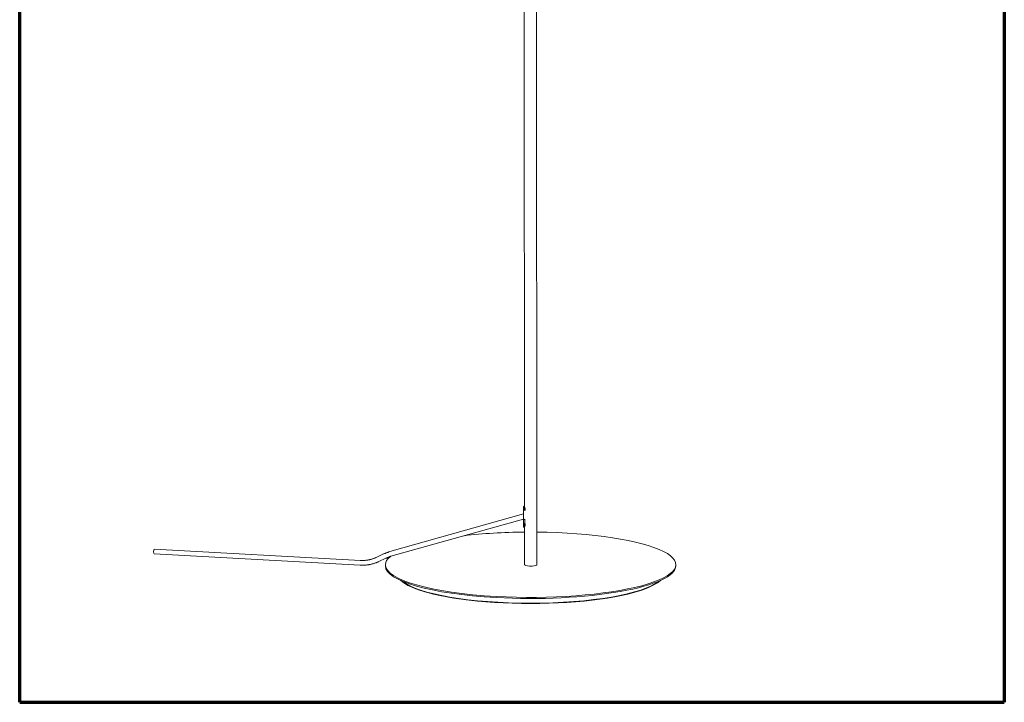
# Model space of a CAD drawing. Units: millimetres. Extents: x 5 to 415, y 5 to 292.
# Drawn here: x 290 to 355, y 102 to 147 of the extents above; entities that cross this region are included whole.
import ezdxf

# ---------------------------------------------------------------- set-up
doc = ezdxf.new("R2010")
doc.units = ezdxf.units.MM
doc.layers.add('1', color=7, linetype='Continuous', true_color=0xffffff)

msp = doc.modelspace()

# ---------------------------------------------------------------- linework, layer by layer
at = {"layer": '1', "color": 8, "linetype": 'Continuous', "lineweight": 70}
for p, q in [((290.15, 102.354), (290.15, 191.671)), ((354.56, 191.671), (354.56, 102.354)), ((290.15, 102.354), (354.56, 102.354))]:
    msp.add_line(p, q, dxfattribs=at)
at = {"layer": '1', "color": 155, "linetype": 'Continuous', "lineweight": 18}
for p, q in [((323.141, 179), (323.174, 115.147)), ((323.975, 111.342), (323.941, 179)), ((323.108, 114.674), (314.353, 112.212)), ((323.108, 115.15), (323.108, 114.652)), ((323.112, 115.136), (323.112, 115.101)), ((323.123, 115.14), (323.122, 115.144)), ((323.175, 115.147), (323.123, 115.148)), ((323.174, 115.182), (323.143, 115.184)), ((323.176, 115.143), (323.175, 115.147)), ((314.438, 111.908), (323.108, 114.346)), ((323.108, 114.365), (323.108, 113.953)), ((323.13, 114.043), (323.192, 114.042)), ((323.227, 114.315), (323.153, 114.321)), ((323.199, 114.317), (323.199, 114.039)), ((323.108, 113.953), (323.108, 113.882)), ((323.174, 113.838), (323.175, 111.38)), ((298.956, 112.375), (298.947, 112.371)), ((312.441, 111.637), (298.956, 112.375)), ((298.956, 112.375), (298.956, 112.375)), ((298.939, 112.061), (312.424, 111.323)), ((312.441, 111.637), (312.432, 111.633)), ((312.441, 111.637), (312.441, 111.637)), ((313.955, 112.062), (313.507, 111.846)), ((313.643, 111.562), (314.092, 111.778)), ((314.075, 111.351), (314.076, 111.278)), ((314.076, 111.278), (314.076, 111.278)), ((323.204, 111.345), (323.187, 111.33)), ((323.204, 111.319), (323.204, 111.346)), ((333.076, 111.287), (333.075, 111.36))]:
    msp.add_line(p, q, dxfattribs=at)
for centre, major_axis, ratio, start_param, end_param in [((375.952, 168.48), (-222.273, -9.353), 0.242094, 1.32079, 1.321129), ((323.575, 111.355), (-9.5, -0.005), 0.225003, 4.754434, 5.188562), ((323.575, 111.355), (-9.5, -0.005), 0.225003, 1.329999, 4.6702), ((298.947, 112.218), (0.009, 0.157), 0.232362, 0.233449, 3.14168), ((323.575, 111.355), (-9.5, -0.005), 0.225003, 6.021575, 6.283185), ((323.575, 111.355), (-9.5, -0.005), 0.225003, 0, 1.329999), ((323.576, 111.282), (-9.5, -0.005), 0.225003, 0, 1.329999), ((323.576, 111.282), (-9.5, -0.005), 0.225003, 1.329999, 3.141618), ((323.575, 111.38), (-0.4, 0), 0.225003, 6.283167, 6.664757), ((323.575, 111.355), (-0.405, 0), 0.225003, 0.286446, 3.29883), ((323.576, 110.795), (-8.75, -0.004), 0.225003, 0.239769, 2.900796), ((323.576, 110.795), (8.7, 0.004), 0.225003, 3.40669, 6.018041), ((323.576, 110.771), (8.7, 0.004), 0.225003, 3.616097, 5.808536)]:
    msp.add_ellipse(centre, major_axis=major_axis, ratio=ratio, start_param=start_param, end_param=end_param, dxfattribs=at)
for points, knots in [([(323.12, 115.167), (323.119, 115.166), (323.117, 115.163), (323.113, 115.158), (323.111, 115.151), (323.109, 115.141), (323.108, 115.13), (323.108, 115.116), (323.108, 115.1), (323.109, 115.085), (323.11, 115.075), (323.111, 115.07)], [0, 0, 0, 0, 0.095481, 0.190802, 0.292029, 0.404054, 0.525568, 0.651767, 0.779406, 0.912702, 1, 1, 1, 1]), ([(323.124, 115.138), (323.124, 115.138), (323.123, 115.138), (323.121, 115.138), (323.121, 115.138), (323.119, 115.138), (323.118, 115.138), (323.117, 115.138), (323.116, 115.137), (323.115, 115.137), (323.114, 115.137), (323.113, 115.137), (323.113, 115.136), (323.112, 115.136), (323.112, 115.136), (323.112, 115.136), (323.112, 115.135), (323.112, 115.135)], [0, 0, 0, 0, 0.125, 0.125, 0.25, 0.25, 0.375, 0.375, 0.5, 0.5, 0.625, 0.625, 0.75, 0.75, 0.875, 0.875, 1, 1, 1, 1]), ([(323.12, 115.082), (323.12, 115.082), (323.12, 115.082), (323.119, 115.082), (323.119, 115.081), (323.119, 115.081), (323.119, 115.081), (323.119, 115.081), (323.118, 115.081), (323.118, 115.081), (323.118, 115.08), (323.118, 115.08), (323.118, 115.08), (323.117, 115.08), (323.117, 115.079), (323.117, 115.079), (323.117, 115.079), (323.117, 115.079), (323.116, 115.078), (323.116, 115.078), (323.116, 115.078), (323.116, 115.077), (323.116, 115.077), (323.116, 115.077), (323.115, 115.076), (323.115, 115.076), (323.115, 115.075), (323.115, 115.075), (323.115, 115.075), (323.115, 115.074), (323.114, 115.074), (323.114, 115.073), (323.114, 115.073), (323.114, 115.072), (323.114, 115.072), (323.114, 115.071), (323.114, 115.071), (323.114, 115.07), (323.113, 115.07), (323.113, 115.069), (323.113, 115.069), (323.113, 115.068), (323.113, 115.066), (323.113, 115.064), (323.112, 115.062), (323.112, 115.06), (323.112, 115.058), (323.112, 115.056), (323.112, 115.055), (323.112, 115.053), (323.112, 115.052), (323.112, 115.052)], [0, 0, 0, 0, 0.007526, 0.015228, 0.023117, 0.031204, 0.039498, 0.048007, 0.056741, 0.065705, 0.074908, 0.084356, 0.094054, 0.104009, 0.114225, 0.124707, 0.13546, 0.146487, 0.157792, 0.169378, 0.18125, 0.193409, 0.205859, 0.218603, 0.231642, 0.244979, 0.258616, 0.272555, 0.286798, 0.301347, 0.316203, 0.331367, 0.346842, 0.362629, 0.378728, 0.395141, 0.41187, 0.428915, 0.446277, 0.463958, 0.481957, 0.500277, 0.556928, 0.617448, 0.68185, 0.750145, 0.803111, 0.874928, 0.926144, 0.967834, 1, 1, 1, 1]), ([(323.118, 115.126), (323.118, 115.126), (323.118, 115.126), (323.118, 115.127), (323.118, 115.128), (323.118, 115.129), (323.119, 115.13), (323.119, 115.131), (323.119, 115.132), (323.119, 115.133), (323.119, 115.134), (323.119, 115.134), (323.119, 115.135), (323.119, 115.136), (323.119, 115.137), (323.119, 115.138), (323.119, 115.139), (323.119, 115.139), (323.119, 115.14), (323.119, 115.141), (323.119, 115.142), (323.119, 115.143), (323.119, 115.143), (323.119, 115.144), (323.12, 115.145), (323.12, 115.145), (323.12, 115.146), (323.12, 115.147), (323.12, 115.148), (323.12, 115.148), (323.12, 115.149), (323.12, 115.15), (323.12, 115.15), (323.12, 115.151), (323.12, 115.152), (323.121, 115.152), (323.121, 115.153), (323.121, 115.153), (323.121, 115.154), (323.121, 115.155), (323.121, 115.155), (323.121, 115.156), (323.121, 115.156), (323.122, 115.157), (323.122, 115.157), (323.122, 115.158), (323.122, 115.158), (323.122, 115.159), (323.122, 115.159), (323.122, 115.16), (323.122, 115.16), (323.123, 115.161), (323.123, 115.161), (323.123, 115.162), (323.123, 115.162), (323.123, 115.163), (323.123, 115.163), (323.123, 115.164), (323.124, 115.164), (323.124, 115.165), (323.124, 115.165), (323.124, 115.165), (323.124, 115.166), (323.124, 115.166), (323.124, 115.167), (323.125, 115.167), (323.125, 115.167), (323.125, 115.168), (323.125, 115.168), (323.125, 115.168), (323.125, 115.169), (323.126, 115.169), (323.126, 115.169), (323.126, 115.17), (323.126, 115.17), (323.126, 115.17), (323.126, 115.171), (323.127, 115.171), (323.127, 115.171), (323.127, 115.172), (323.127, 115.172), (323.127, 115.172), (323.127, 115.172), (323.127, 115.173), (323.128, 115.173), (323.128, 115.173), (323.128, 115.174), (323.128, 115.174), (323.128, 115.174), (323.128, 115.174), (323.129, 115.175), (323.129, 115.175), (323.129, 115.175), (323.129, 115.175), (323.129, 115.175), (323.129, 115.176), (323.13, 115.176), (323.13, 115.176), (323.13, 115.176), (323.13, 115.176), (323.13, 115.177), (323.13, 115.177), (323.13, 115.177), (323.131, 115.177), (323.131, 115.177), (323.131, 115.178), (323.131, 115.178), (323.131, 115.178), (323.131, 115.178), (323.132, 115.178), (323.132, 115.178), (323.132, 115.178), (323.132, 115.178)], [0, 0, 0, 0, 0.006233, 0.018687, 0.031079, 0.043409, 0.055677, 0.067883, 0.080027, 0.092109, 0.104129, 0.116087, 0.127983, 0.139818, 0.15159, 0.163301, 0.17495, 0.186537, 0.198062, 0.209526, 0.220928, 0.232268, 0.243546, 0.254762, 0.265917, 0.277009, 0.28804, 0.299009, 0.309916, 0.320761, 0.331545, 0.342266, 0.352926, 0.363524, 0.37406, 0.384534, 0.394947, 0.405298, 0.415586, 0.425814, 0.435979, 0.446083, 0.456124, 0.466104, 0.476023, 0.485879, 0.495674, 0.505407, 0.515078, 0.524687, 0.534235, 0.543721, 0.553146, 0.562508, 0.571809, 0.581049, 0.590226, 0.599342, 0.608396, 0.617389, 0.62632, 0.635189, 0.643996, 0.652741, 0.661425, 0.670047, 0.678607, 0.687105, 0.695542, 0.703917, 0.71223, 0.720481, 0.728671, 0.736799, 0.744865, 0.75287, 0.760813, 0.768694, 0.776514, 0.784272, 0.791968, 0.799603, 0.807176, 0.814688, 0.822138, 0.829526, 0.836853, 0.844119, 0.851323, 0.858465, 0.865546, 0.872565, 0.879523, 0.886419, 0.893253, 0.900026, 0.906737, 0.913387, 0.919975, 0.926501, 0.932965, 0.939368, 0.945709, 0.951989, 0.958206, 0.964362, 0.970456, 0.976488, 0.982459, 0.988368, 0.994215, 1, 1, 1, 1]), ([(323.12, 115.167), (323.12, 115.169), (323.12, 115.17), (323.122, 115.173), (323.123, 115.174), (323.125, 115.177), (323.126, 115.177), (323.129, 115.178), (323.13, 115.179), (323.132, 115.178)], [0, 0, 0, 0, 0.25, 0.25, 0.5, 0.5, 0.75, 0.75, 1, 1, 1, 1]), ([(323.121, 115.168), (323.121, 115.168), (323.121, 115.168), (323.122, 115.169), (323.122, 115.169), (323.123, 115.169), (323.123, 115.17), (323.124, 115.17), (323.124, 115.17), (323.124, 115.17), (323.125, 115.171), (323.125, 115.171), (323.126, 115.171), (323.126, 115.171), (323.127, 115.172), (323.128, 115.172), (323.129, 115.172), (323.13, 115.173), (323.132, 115.173), (323.132, 115.173), (323.133, 115.173), (323.133, 115.173)], [0, 0, 0, 0, 0.048994, 0.09665, 0.14297, 0.187954, 0.231605, 0.273922, 0.31491, 0.354568, 0.392899, 0.429905, 0.465588, 0.499953, 0.585773, 0.670562, 0.754345, 0.837152, 0.919012, 0.999956, 1, 1, 1, 1]), ([(323.126, 115.14), (323.126, 115.141), (323.126, 115.142), (323.126, 115.143), (323.126, 115.144), (323.125, 115.145), (323.125, 115.146), (323.125, 115.147), (323.125, 115.147), (323.124, 115.147), (323.124, 115.148), (323.124, 115.147), (323.124, 115.147), (323.123, 115.147), (323.123, 115.146), (323.123, 115.145), (323.123, 115.145), (323.122, 115.144)], [0, 0, 0, 0, 0.125, 0.125, 0.25, 0.25, 0.375, 0.375, 0.5, 0.5, 0.625, 0.625, 0.75, 0.75, 0.875, 0.875, 1, 1, 1, 1]), ([(323.153, 114.909), (323.153, 114.909), (323.153, 114.91), (323.153, 114.912), (323.153, 114.914), (323.153, 114.918), (323.153, 114.92), (323.153, 114.926), (323.153, 114.93), (323.152, 114.935), (323.152, 114.937), (323.152, 114.94), (323.152, 114.94), (323.152, 114.94), (323.152, 114.94), (323.152, 114.94), (323.152, 114.94), (323.152, 114.94), (323.152, 114.941), (323.152, 114.941), (323.152, 114.942), (323.152, 114.946), (323.152, 114.949), (323.151, 114.956), (323.151, 114.961), (323.15, 114.967), (323.15, 114.969), (323.15, 114.971), (323.15, 114.971), (323.15, 114.972), (323.15, 114.972), (323.15, 114.972), (323.15, 114.972), (323.15, 114.972), (323.15, 114.972), (323.15, 114.972), (323.15, 114.972), (323.15, 114.973), (323.149, 114.975), (323.149, 114.98), (323.148, 114.985), (323.148, 114.99), (323.147, 114.992), (323.147, 114.997), (323.146, 114.999), (323.146, 115.004), (323.145, 115.007), (323.145, 115.011), (323.145, 115.012), (323.145, 115.012), (323.145, 115.012), (323.145, 115.012), (323.145, 115.012), (323.145, 115.011), (323.145, 115.011), (323.145, 115.011), (323.145, 115.011), (323.145, 115.011), (323.145, 115.011), (323.145, 115.011), (323.145, 115.011), (323.145, 115.011), (323.145, 115.011), (323.144, 115.014), (323.144, 115.015), (323.143, 115.02), (323.143, 115.023), (323.142, 115.028), (323.142, 115.029), (323.141, 115.033), (323.141, 115.036), (323.14, 115.039), (323.14, 115.04), (323.14, 115.042), (323.14, 115.042), (323.14, 115.042), (323.14, 115.042), (323.14, 115.042), (323.14, 115.042), (323.14, 115.042), (323.14, 115.042), (323.14, 115.043), (323.139, 115.045), (323.139, 115.049), (323.138, 115.053), (323.136, 115.062), (323.135, 115.068), (323.133, 115.079), (323.132, 115.085), (323.13, 115.094), (323.13, 115.098), (323.129, 115.101), (323.129, 115.102), (323.129, 115.102), (323.129, 115.102), (323.129, 115.102), (323.129, 115.102), (323.129, 115.102), (323.129, 115.103), (323.128, 115.106), (323.128, 115.109), (323.127, 115.113), (323.127, 115.116), (323.126, 115.121), (323.126, 115.123), (323.125, 115.125), (323.125, 115.126), (323.125, 115.127), (323.125, 115.127), (323.125, 115.127), (323.125, 115.127), (323.125, 115.128), (323.125, 115.13), (323.124, 115.132), (323.124, 115.134), (323.124, 115.134), (323.124, 115.135), (323.124, 115.135), (323.124, 115.135), (323.124, 115.135), (323.123, 115.136), (323.123, 115.137), (323.123, 115.139), (323.123, 115.14), (323.123, 115.14)], [0, 0, 0, 0, 0.03125, 0.03125, 0.0625, 0.0625, 0.09375, 0.09375, 0.125, 0.125, 0.140625, 0.140625, 0.142578, 0.142822, 0.142822, 0.142944, 0.142944, 0.143066, 0.143555, 0.144531, 0.148437, 0.15625, 0.1875, 0.1875, 0.25, 0.25, 0.28125, 0.28125, 0.285156, 0.285645, 0.285706, 0.285706, 0.285736, 0.285736, 0.285767, 0.285889, 0.286133, 0.287109, 0.289062, 0.296875, 0.3125, 0.3125, 0.328125, 0.328125, 0.34375, 0.34375, 0.375, 0.375, 0.40625, 0.40625, 0.421875, 0.421875, 0.425781, 0.427734, 0.428223, 0.428467, 0.428467, 0.428711, 0.428711, 0.429687, 0.4375, 0.4375, 0.46875, 0.46875, 0.5, 0.5, 0.53125, 0.53125, 0.546875, 0.546875, 0.5625, 0.5625, 0.570312, 0.571289, 0.571411, 0.571411, 0.571472, 0.571472, 0.571533, 0.571777, 0.572266, 0.574219, 0.578125, 0.59375, 0.625, 0.625, 0.6875, 0.6875, 0.75, 0.75, 0.78125, 0.785156, 0.785645, 0.785645, 0.785889, 0.785889, 0.786133, 0.787109, 0.789062, 0.796875, 0.8125, 0.8125, 0.84375, 0.84375, 0.875, 0.875, 0.890625, 0.892578, 0.892578, 0.894531, 0.894531, 0.898437, 0.90625, 0.9375, 0.945312, 0.946289, 0.946289, 0.947266, 0.947266, 0.949219, 0.953125, 0.96875, 0.96875, 1, 1, 1, 1]), ([(323.132, 115.179), (323.132, 115.179), (323.133, 115.179), (323.133, 115.179), (323.133, 115.18), (323.134, 115.18), (323.134, 115.18), (323.134, 115.18), (323.135, 115.181), (323.135, 115.181), (323.135, 115.181), (323.136, 115.181), (323.136, 115.182), (323.137, 115.182), (323.137, 115.182), (323.138, 115.182), (323.138, 115.182), (323.138, 115.183), (323.139, 115.183), (323.139, 115.183), (323.14, 115.183), (323.14, 115.183), (323.141, 115.183), (323.142, 115.183), (323.142, 115.183), (323.143, 115.184), (323.143, 115.184), (323.144, 115.184), (323.144, 115.184), (323.145, 115.184), (323.146, 115.184), (323.146, 115.184), (323.146, 115.184)], [0, 0, 0, 0, 0.025697, 0.051949, 0.078757, 0.106118, 0.134035, 0.162506, 0.191531, 0.221111, 0.251245, 0.281932, 0.313173, 0.344967, 0.377313, 0.410213, 0.443665, 0.477671, 0.512231, 0.547344, 0.58301, 0.619231, 0.656006, 0.693336, 0.73122, 0.769659, 0.808652, 0.8482, 0.888303, 0.92896, 0.970172, 1, 1, 1, 1]), ([(323.226, 114.905), (323.226, 114.905), (323.226, 114.907), (323.226, 114.908), (323.226, 114.91), (323.226, 114.911), (323.226, 114.913), (323.226, 114.914), (323.226, 114.916), (323.226, 114.917), (323.226, 114.919), (323.226, 114.921), (323.226, 114.922), (323.226, 114.924), (323.226, 114.925), (323.226, 114.927), (323.226, 114.928), (323.225, 114.93), (323.225, 114.932), (323.225, 114.933), (323.225, 114.935), (323.225, 114.937), (323.225, 114.938), (323.225, 114.94), (323.224, 114.941), (323.224, 114.943), (323.224, 114.945), (323.224, 114.946), (323.224, 114.948), (323.224, 114.95), (323.223, 114.951), (323.223, 114.953), (323.223, 114.955), (323.223, 114.956), (323.222, 114.958), (323.222, 114.96), (323.222, 114.961), (323.222, 114.963), (323.221, 114.965), (323.221, 114.966), (323.221, 114.968), (323.22, 114.974), (323.218, 114.985), (323.215, 115), (323.211, 115.016), (323.207, 115.032), (323.203, 115.048), (323.199, 115.062), (323.194, 115.076), (323.191, 115.088), (323.188, 115.099), (323.186, 115.106), (323.184, 115.112), (323.183, 115.117), (323.182, 115.121), (323.181, 115.125), (323.18, 115.128), (323.179, 115.131), (323.178, 115.134), (323.178, 115.137), (323.177, 115.14), (323.177, 115.142), (323.176, 115.143)], [0, 0, 0, 0, 0.005964, 0.011938, 0.017924, 0.023921, 0.029929, 0.03595, 0.041982, 0.048027, 0.054084, 0.060154, 0.066237, 0.072333, 0.078442, 0.084565, 0.090702, 0.096852, 0.103017, 0.109197, 0.11539, 0.121599, 0.127823, 0.134062, 0.140316, 0.146586, 0.152872, 0.159173, 0.165492, 0.171826, 0.178177, 0.184545, 0.190929, 0.197331, 0.203751, 0.210188, 0.216642, 0.223115, 0.229605, 0.236114, 0.242641, 0.249187, 0.30557, 0.366022, 0.430618, 0.499422, 0.558212, 0.624828, 0.676392, 0.749645, 0.788061, 0.821685, 0.85052, 0.874563, 0.89173, 0.908472, 0.924789, 0.940681, 0.956147, 0.971189, 0.985807, 1, 1, 1, 1]), ([(323.13, 114.043), (323.13, 114.043), (323.13, 114.043), (323.13, 114.043), (323.129, 114.043), (323.129, 114.043), (323.128, 114.043), (323.128, 114.043), (323.128, 114.043), (323.127, 114.043), (323.127, 114.043), (323.127, 114.043), (323.126, 114.043), (323.126, 114.043), (323.126, 114.044), (323.125, 114.044), (323.125, 114.044), (323.125, 114.044), (323.124, 114.044), (323.124, 114.044), (323.123, 114.044), (323.123, 114.044), (323.122, 114.044), (323.122, 114.045), (323.122, 114.045), (323.122, 114.045), (323.122, 114.045)], [0, 0, 0, 0, 0.032042, 0.063814, 0.09535, 0.126683, 0.157849, 0.188883, 0.219823, 0.250703, 0.28156, 0.312432, 0.343355, 0.374366, 0.4055, 0.436794, 0.468282, 0.5, 0.563519, 0.626166, 0.688226, 0.749991, 0.811757, 0.873821, 0.936474, 1, 1, 1, 1]), ([(323.122, 114.045), (323.122, 114.045), (323.122, 114.044), (323.123, 114.044), (323.123, 114.043), (323.124, 114.043), (323.125, 114.042), (323.125, 114.042), (323.126, 114.041), (323.127, 114.041), (323.127, 114.04), (323.128, 114.04), (323.129, 114.039), (323.129, 114.039), (323.13, 114.038), (323.131, 114.038), (323.132, 114.037), (323.132, 114.037), (323.133, 114.036), (323.134, 114.036), (323.135, 114.035), (323.136, 114.035), (323.136, 114.034), (323.137, 114.034), (323.138, 114.033), (323.139, 114.033), (323.14, 114.032), (323.141, 114.032), (323.142, 114.031), (323.143, 114.031), (323.144, 114.03), (323.145, 114.03), (323.145, 114.029), (323.145, 114.029)], [0, 0, 0, 0, 0.032327, 0.064639, 0.096939, 0.129227, 0.161504, 0.193771, 0.226029, 0.258279, 0.290522, 0.322759, 0.35499, 0.387217, 0.419441, 0.451663, 0.483883, 0.516103, 0.548323, 0.580545, 0.612769, 0.644997, 0.677229, 0.709466, 0.74171, 0.77396, 0.80622, 0.838488, 0.870766, 0.903056, 0.935357, 0.967672, 1, 1, 1, 1]), ([(323.154, 114.028), (323.154, 114.027), (323.154, 114.026), (323.154, 114.025), (323.154, 114.023), (323.154, 114.021), (323.154, 114.02), (323.153, 114.018), (323.153, 114.016), (323.153, 114.015), (323.153, 114.013), (323.153, 114.011), (323.153, 114.01), (323.153, 114.008), (323.153, 114.006), (323.153, 114.005), (323.153, 114.003), (323.153, 114.001), (323.153, 114), (323.153, 113.998), (323.153, 113.996), (323.152, 113.995), (323.152, 113.993), (323.152, 113.991), (323.152, 113.99), (323.152, 113.988), (323.152, 113.986), (323.152, 113.985), (323.152, 113.983), (323.151, 113.981), (323.151, 113.98), (323.151, 113.978), (323.151, 113.976), (323.151, 113.975), (323.151, 113.973), (323.15, 113.971), (323.15, 113.97), (323.15, 113.968), (323.15, 113.966), (323.15, 113.965), (323.149, 113.963), (323.149, 113.961), (323.149, 113.96), (323.149, 113.958), (323.149, 113.957), (323.148, 113.955), (323.148, 113.953), (323.148, 113.952), (323.148, 113.95), (323.147, 113.948), (323.147, 113.947), (323.147, 113.945), (323.147, 113.943), (323.146, 113.941), (323.146, 113.939), (323.145, 113.937), (323.145, 113.935), (323.145, 113.933), (323.144, 113.931), (323.144, 113.929), (323.143, 113.926), (323.143, 113.924), (323.143, 113.922), (323.142, 113.92), (323.142, 113.917), (323.141, 113.915), (323.141, 113.913), (323.14, 113.91), (323.14, 113.908), (323.139, 113.906), (323.139, 113.904), (323.138, 113.901), (323.137, 113.899), (323.137, 113.896), (323.136, 113.894), (323.136, 113.892), (323.135, 113.889), (323.135, 113.887), (323.134, 113.885), (323.133, 113.882), (323.133, 113.88), (323.132, 113.879), (323.132, 113.878)], [0, 0, 0, 0, 0.009084, 0.018193, 0.027327, 0.036485, 0.045668, 0.054877, 0.064111, 0.073371, 0.082657, 0.091969, 0.101307, 0.110672, 0.120064, 0.129482, 0.138928, 0.1484, 0.157901, 0.167429, 0.176984, 0.186568, 0.19618, 0.205821, 0.21549, 0.225188, 0.234914, 0.24467, 0.254455, 0.26427, 0.274114, 0.283988, 0.293892, 0.303826, 0.31379, 0.323785, 0.33381, 0.343867, 0.353954, 0.364072, 0.374221, 0.384402, 0.394615, 0.404859, 0.415135, 0.425443, 0.435783, 0.446155, 0.45656, 0.466997, 0.477467, 0.48797, 0.498506, 0.512098, 0.525952, 0.540069, 0.554448, 0.569091, 0.583997, 0.599167, 0.614601, 0.630299, 0.646261, 0.662488, 0.67898, 0.695736, 0.712758, 0.730045, 0.747598, 0.765416, 0.7835, 0.80185, 0.820466, 0.839348, 0.858496, 0.877911, 0.897592, 0.91754, 0.937755, 0.958236, 0.978985, 1, 1, 1, 1]), ([(323.153, 114.321), (323.153, 114.321), (323.153, 114.321), (323.153, 114.321), (323.152, 114.321), (323.152, 114.321), (323.152, 114.321), (323.151, 114.322), (323.151, 114.322), (323.15, 114.322), (323.15, 114.322), (323.15, 114.322), (323.149, 114.322), (323.149, 114.322), (323.149, 114.322), (323.148, 114.322), (323.148, 114.322), (323.147, 114.322), (323.147, 114.322), (323.146, 114.323), (323.146, 114.323), (323.146, 114.323), (323.145, 114.323), (323.145, 114.323)], [0, 0, 0, 0, 0.03745, 0.074673, 0.111709, 0.148602, 0.185394, 0.222128, 0.258848, 0.295597, 0.332418, 0.369355, 0.40645, 0.443745, 0.481282, 0.519101, 0.588157, 0.656629, 0.724794, 0.792933, 0.86133, 0.930261, 1, 1, 1, 1]), ([(323.145, 114.029), (323.146, 114.029), (323.146, 114.029), (323.146, 114.029), (323.146, 114.029), (323.146, 114.029), (323.146, 114.029), (323.147, 114.029), (323.147, 114.029), (323.147, 114.029), (323.147, 114.029), (323.148, 114.028), (323.148, 114.028), (323.148, 114.028), (323.149, 114.028), (323.149, 114.028), (323.15, 114.028), (323.15, 114.028), (323.151, 114.028), (323.152, 114.028), (323.152, 114.028), (323.153, 114.028), (323.153, 114.028), (323.154, 114.028)], [0, 0, 0, 0, 0.03652, 0.072905, 0.109198, 0.14544, 0.181675, 0.217945, 0.254292, 0.290758, 0.327385, 0.364214, 0.401286, 0.43864, 0.476315, 0.543192, 0.609204, 0.674575, 0.739537, 0.804324, 0.869173, 0.934321, 1, 1, 1, 1]), ([(323.17, 113.818), (323.17, 113.818), (323.17, 113.818), (323.169, 113.818), (323.169, 113.818), (323.169, 113.818), (323.169, 113.818), (323.169, 113.818), (323.169, 113.818), (323.169, 113.818), (323.169, 113.819), (323.169, 113.819), (323.169, 113.819), (323.169, 113.819), (323.169, 113.819), (323.169, 113.819), (323.169, 113.819), (323.169, 113.82), (323.169, 113.82), (323.169, 113.82), (323.169, 113.82), (323.169, 113.821), (323.169, 113.821), (323.169, 113.821), (323.169, 113.821), (323.169, 113.822), (323.169, 113.822), (323.169, 113.823), (323.17, 113.824), (323.171, 113.827), (323.172, 113.83), (323.174, 113.835), (323.177, 113.841), (323.181, 113.849), (323.185, 113.857), (323.187, 113.862), (323.189, 113.867), (323.191, 113.871), (323.193, 113.875), (323.195, 113.88), (323.196, 113.883), (323.198, 113.887), (323.199, 113.891), (323.201, 113.895), (323.202, 113.898), (323.204, 113.902), (323.206, 113.907), (323.208, 113.914), (323.211, 113.923), (323.214, 113.932), (323.216, 113.941), (323.218, 113.95), (323.221, 113.96), (323.223, 113.971), (323.224, 113.978), (323.224, 113.984), (323.225, 113.987), (323.225, 113.989), (323.225, 113.992), (323.226, 113.995), (323.226, 113.998), (323.226, 114.001), (323.226, 114.003), (323.226, 114.006), (323.226, 114.009), (323.227, 114.012), (323.227, 114.015), (323.227, 114.018), (323.227, 114.021), (323.227, 114.024), (323.227, 114.025), (323.227, 114.026)], [0, 0, 0, 0, 0.004626, 0.009265, 0.013918, 0.018584, 0.023263, 0.027956, 0.032662, 0.037382, 0.042115, 0.046863, 0.051624, 0.0564, 0.061189, 0.065992, 0.07081, 0.075642, 0.080488, 0.085349, 0.090224, 0.095113, 0.100018, 0.104936, 0.10987, 0.114818, 0.119782, 0.12476, 0.154501, 0.185221, 0.216933, 0.249646, 0.308411, 0.374477, 0.403413, 0.436981, 0.457863, 0.478753, 0.499652, 0.517871, 0.535329, 0.552027, 0.567964, 0.583141, 0.597558, 0.611215, 0.624112, 0.658086, 0.690219, 0.720522, 0.749006, 0.781911, 0.81369, 0.844375, 0.874002, 0.882066, 0.890102, 0.898108, 0.906086, 0.914038, 0.921964, 0.929864, 0.93774, 0.945594, 0.953425, 0.961235, 0.969024, 0.976795, 0.984547, 0.992281, 1, 1, 1, 1]), ([(323.227, 114.026), (323.226, 114.027), (323.226, 114.027), (323.224, 114.027), (323.223, 114.028), (323.222, 114.028), (323.221, 114.029), (323.22, 114.029), (323.219, 114.029), (323.218, 114.03), (323.216, 114.03), (323.215, 114.031), (323.214, 114.031), (323.213, 114.032), (323.212, 114.032), (323.211, 114.032), (323.21, 114.033), (323.209, 114.033), (323.208, 114.034), (323.207, 114.034), (323.206, 114.035), (323.205, 114.035), (323.204, 114.036), (323.203, 114.036), (323.202, 114.036), (323.201, 114.037), (323.2, 114.037), (323.199, 114.038), (323.199, 114.038), (323.198, 114.039), (323.197, 114.039), (323.196, 114.04), (323.195, 114.04), (323.194, 114.041), (323.194, 114.041), (323.193, 114.041), (323.192, 114.042), (323.192, 114.042)], [0, 0, 0, 0, 0.028664, 0.057312, 0.085943, 0.11456, 0.143164, 0.171755, 0.200334, 0.228903, 0.257462, 0.286012, 0.314555, 0.343092, 0.371623, 0.400149, 0.428672, 0.457193, 0.485713, 0.514232, 0.542752, 0.571273, 0.599797, 0.628326, 0.656858, 0.685397, 0.713943, 0.742496, 0.771058, 0.799631, 0.828214, 0.856809, 0.885417, 0.914039, 0.942677, 0.97133, 1, 1, 1, 1]), ([(323.108, 113.836), (323.108, 113.837), (323.108, 113.839), (323.109, 113.844), (323.112, 113.853), (323.115, 113.864), (323.119, 113.875), (323.122, 113.883), (323.123, 113.887)], [0, 0, 0, 0, 0.039813, 0.278691, 0.48988, 0.6777, 0.846343, 1, 1, 1, 1]), ([(323.132, 113.878), (323.132, 113.878), (323.132, 113.877), (323.132, 113.876), (323.131, 113.875), (323.131, 113.873), (323.131, 113.872), (323.13, 113.871), (323.13, 113.87), (323.13, 113.869), (323.13, 113.868), (323.129, 113.867), (323.129, 113.866), (323.129, 113.866), (323.128, 113.865), (323.128, 113.864), (323.128, 113.863), (323.128, 113.862), (323.128, 113.861), (323.127, 113.86), (323.127, 113.86), (323.127, 113.859), (323.127, 113.858), (323.126, 113.857), (323.126, 113.856), (323.126, 113.856), (323.126, 113.855), (323.126, 113.854), (323.125, 113.854), (323.125, 113.853), (323.125, 113.852), (323.125, 113.852), (323.125, 113.851), (323.125, 113.851), (323.124, 113.85), (323.124, 113.849), (323.124, 113.849), (323.124, 113.848), (323.124, 113.848), (323.124, 113.847), (323.124, 113.847), (323.123, 113.846), (323.123, 113.846), (323.123, 113.845), (323.123, 113.845), (323.123, 113.844), (323.123, 113.844), (323.123, 113.843), (323.123, 113.843), (323.122, 113.843), (323.122, 113.842), (323.122, 113.842), (323.122, 113.841), (323.122, 113.841), (323.122, 113.841), (323.122, 113.84), (323.122, 113.84), (323.122, 113.84), (323.122, 113.839), (323.122, 113.839), (323.121, 113.838), (323.121, 113.836), (323.121, 113.835), (323.121, 113.834), (323.12, 113.833), (323.12, 113.832), (323.12, 113.831), (323.12, 113.83), (323.12, 113.829), (323.12, 113.828), (323.12, 113.828), (323.12, 113.827), (323.12, 113.826), (323.12, 113.825), (323.12, 113.825), (323.12, 113.824), (323.12, 113.824), (323.12, 113.823), (323.12, 113.823), (323.12, 113.822), (323.12, 113.822), (323.12, 113.822), (323.12, 113.821), (323.12, 113.821)], [0, 0, 0, 0, 0.01181, 0.023509, 0.035096, 0.04657, 0.057933, 0.069183, 0.080322, 0.091349, 0.102264, 0.113067, 0.123757, 0.134336, 0.144803, 0.155158, 0.165402, 0.175533, 0.185552, 0.195459, 0.205255, 0.214938, 0.224509, 0.233969, 0.243317, 0.252552, 0.261676, 0.270688, 0.279588, 0.288376, 0.297052, 0.305616, 0.314068, 0.322408, 0.330637, 0.338753, 0.346758, 0.35465, 0.362431, 0.3701, 0.377657, 0.385102, 0.392435, 0.399656, 0.406766, 0.413763, 0.420649, 0.427423, 0.434085, 0.440635, 0.447073, 0.4534, 0.459614, 0.465717, 0.471708, 0.477587, 0.483354, 0.48901, 0.494554, 0.499985, 0.522501, 0.544944, 0.567313, 0.58961, 0.611835, 0.633988, 0.656069, 0.678079, 0.700019, 0.721889, 0.743689, 0.765419, 0.787081, 0.808674, 0.830199, 0.851656, 0.873046, 0.894369, 0.915626, 0.936817, 0.957943, 0.979004, 1, 1, 1, 1]), ([(323.12, 113.821), (323.12, 113.821), (323.12, 113.821), (323.121, 113.821), (323.121, 113.821), (323.121, 113.821), (323.121, 113.821), (323.121, 113.821), (323.121, 113.821), (323.121, 113.821), (323.122, 113.821), (323.122, 113.821), (323.122, 113.821), (323.122, 113.821)], [0, 0, 0, 0, 0.091488, 0.182858, 0.27411, 0.365245, 0.456265, 0.547169, 0.63796, 0.728637, 0.819203, 0.909657, 1, 1, 1, 1]), ([(323.17, 113.818), (323.17, 113.818), (323.17, 113.818), (323.17, 113.818), (323.17, 113.818), (323.17, 113.819), (323.17, 113.819), (323.17, 113.819), (323.17, 113.82), (323.17, 113.821), (323.17, 113.821), (323.17, 113.822), (323.17, 113.822), (323.171, 113.823), (323.171, 113.824), (323.171, 113.824), (323.171, 113.825), (323.171, 113.826), (323.171, 113.828), (323.171, 113.828), (323.171, 113.829), (323.171, 113.83), (323.171, 113.831), (323.171, 113.832), (323.171, 113.833)], [0, 0, 0, 0, 0.125, 0.125, 0.1875, 0.1875, 0.25, 0.25, 0.375, 0.375, 0.4375, 0.4375, 0.5, 0.5625, 0.5625, 0.625, 0.625, 0.75, 0.75, 0.8125, 0.8125, 0.875, 0.875, 1, 1, 1, 1])]:
    msp.add_open_spline(points, degree=3, knots=knots, dxfattribs=at)
msp.add_rational_spline([(323.108, 114.365), (323.108, 114.366), (323.108, 114.366), (323.108, 114.368), (323.108, 114.368), (323.108, 114.369), (323.108, 114.37), (323.108, 114.373), (323.109, 114.376), (323.109, 114.381), (323.109, 114.384), (323.11, 114.39), (323.11, 114.394), (323.111, 114.398), (323.111, 114.399), (323.111, 114.401), (323.111, 114.402), (323.112, 114.405), (323.112, 114.407), (323.112, 114.413), (323.113, 114.417), (323.113, 114.425), (323.114, 114.43), (323.114, 114.436), (323.114, 114.439), (323.115, 114.442), (323.115, 114.444), (323.115, 114.446), (323.115, 114.447), (323.115, 114.453), (323.116, 114.458), (323.116, 114.468), (323.116, 114.474), (323.116, 114.484), (323.116, 114.489), (323.116, 114.496), (323.116, 114.498), (323.116, 114.5), (323.116, 114.502), (323.116, 114.506), (323.116, 114.509), (323.116, 114.517), (323.116, 114.522), (323.115, 114.533), (323.115, 114.539), (323.114, 114.55), (323.114, 114.555), (323.113, 114.562), (323.113, 114.564), (323.113, 114.566), (323.113, 114.568), (323.113, 114.572), (323.113, 114.574), (323.112, 114.582), (323.112, 114.588), (323.111, 114.598), (323.11, 114.603), (323.11, 114.61), (323.11, 114.613), (323.11, 114.616), (323.109, 114.618), (323.109, 114.62), (323.109, 114.621), (323.109, 114.627), (323.109, 114.632), (323.108, 114.641), (323.108, 114.645), (323.108, 114.651), (323.108, 114.652), (323.108, 114.653)], [0.999999831699, 0.999999830817, 0.999999829917, 0.999999828415, 0.999999827821, 0.999999826622, 0.999999826019, 0.999999822985, 0.999999820503, 0.999999815486, 0.99999981295, 0.999999807879, 0.999999805344, 0.999999802216, 0.999999801593, 0.999999800351, 0.999999799732, 0.999999797892, 0.999999796687, 0.999999793149, 0.999999790891, 0.999999786648, 0.999999784663, 0.999999781944, 0.999999781081, 0.99999977986, 0.999999779465, 0.9999997787, 0.999999778331, 0.999999776562, 0.999999775381, 0.999999773526, 0.999999772852, 0.999999772042, 0.999999771905, 0.999999772085, 0.999999772139, 0.999999772281, 0.999999772369, 0.999999772686, 0.999999772964, 0.999999773994, 0.999999774939, 0.999999777298, 0.99999977871, 0.999999781947, 0.999999783772, 0.999999786275, 0.999999786785, 0.999999787822, 0.999999788349, 0.999999789953, 0.999999791053, 0.99999979443, 0.999999796785, 0.999999801631, 0.999999804122, 0.999999807912, 0.999999809184, 0.9999998111, 0.99999981174, 0.999999813022, 0.999999813663, 0.999999816856, 0.999999819378, 0.99999982431, 0.999999826718, 0.999999829778, 0.999999830501, 0.999999831216], degree=3, knots=[0, 0, 0, 0, 0.018361, 0.018361, 0.030152, 0.030152, 0.041942, 0.041942, 0.089104, 0.089104, 0.136266, 0.136266, 0.183428, 0.183428, 0.195219, 0.195219, 0.207009, 0.207009, 0.23059, 0.23059, 0.277752, 0.277752, 0.324914, 0.324914, 0.348495, 0.348495, 0.360285, 0.360285, 0.372076, 0.372076, 0.419238, 0.419238, 0.466399, 0.466399, 0.513561, 0.513561, 0.525352, 0.525352, 0.537142, 0.537142, 0.560723, 0.560723, 0.607885, 0.607885, 0.655047, 0.655047, 0.702209, 0.702209, 0.713999, 0.713999, 0.72579, 0.72579, 0.749371, 0.749371, 0.796533, 0.796533, 0.843695, 0.843695, 0.867276, 0.867276, 0.879066, 0.879066, 0.890857, 0.890857, 0.938018, 0.938018, 0.98518, 0.98518, 1, 1, 1, 1], dxfattribs=at)
for points, degree in [([(323.12, 115.082), (323.12, 115.082), (323.12, 115.083), (323.12, 115.083)], 3), ([(323.132, 115.178), (323.132, 115.179), (323.132, 115.179), (323.132, 115.179)], 3), ([(323.121, 114.339), (323.127, 114.333), (323.135, 114.328), (323.145, 114.323)], 3), ([(323.126, 113.82), (323.125, 113.82), (323.123, 113.82), (323.122, 113.821)], 3), ([(323.17, 113.818), (323.155, 113.819), (323.141, 113.819), (323.126, 113.82)], 3), ([(314.353, 112.212), (313.955, 112.061)], 1), ([(312.424, 111.323), (313.071, 111.291), (313.644, 111.562)], 2), ([(313.507, 111.846), (313.007, 111.607), (312.44, 111.637)], 2), ([(314.092, 111.778), (314.439, 111.909)], 1)]:
    msp.add_open_spline(points, degree=degree, dxfattribs=at)
for points, weights in [([(323.121, 115.168), (323.121, 115.175), (323.125, 115.179), (323.132, 115.179)], [1.17156725087, 0.942808487562, 0.942810916403, 1.17157453739]), ([(323.109, 113.833), (323.109, 113.827), (323.114, 113.822), (323.12, 113.821)], [1.16357852577, 0.948502057268, 0.945515869651, 1.15461996292])]:
    msp.add_rational_spline(points, weights, degree=3, dxfattribs=at)

doc.saveas('drawing.dxf')
